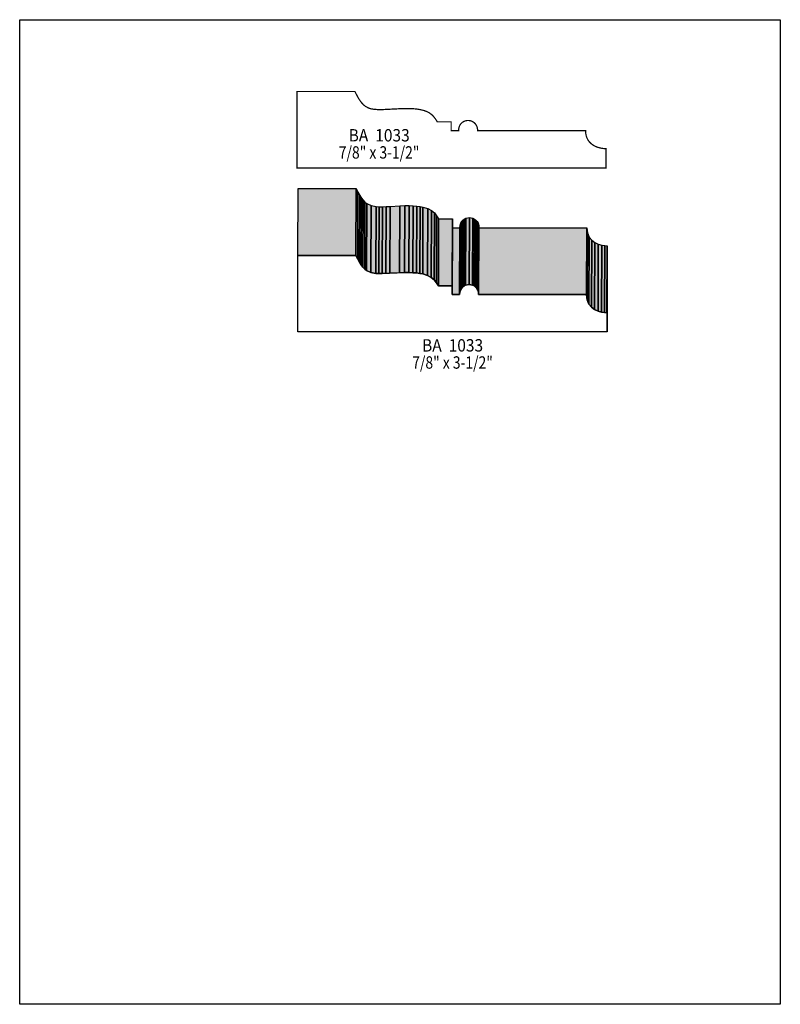
# Model space of a CAD drawing. Extents: x 0 to 8.5, y -6.3 to 4.7.
import ezdxf
from ezdxf.enums import TextEntityAlignment as Align

# ---------------------------------------------------------------- set-up
doc = ezdxf.new("R2010")
doc.units = 0
doc.header["$LTSCALE"] = 0.044
doc.layers.get('0').update_dxf_attribs({"linetype": 'CONTINUOUS'})
doc.layers.add('FOREGROUND', color=7, linetype='CONTINUOUS')
doc.styles.add('SN0', font='ROMAND', dxfattribs={"width": 0.00044})

msp = doc.modelspace()

# ---------------------------------------------------------------- linework, layer by layer
at = {"linetype": 'CONTINUOUS', "const_width": 0.01408}
msp.add_lwpolyline([(6.5516, 3.29692), (6.52344, 3.29868), (6.48912, 3.30396), (6.45172, 3.31496), (6.4328, 3.32288), (6.41388, 3.333), (6.38748, 3.35148), (6.36416, 3.37524), (6.35052, 3.39416), (6.33952, 3.41572), (6.33116, 3.44036), (6.32588, 3.46808), (6.32412, 3.49888), (5.1172, 3.49888), (5.11676, 3.51252), (5.11192, 3.53716), (5.10312, 3.55828), (5.0908, 3.57588), (5.07584, 3.58996), (5.05912, 3.60052), (5.0402, 3.608), (5.02084, 3.61152), (5.00104, 3.61152), (4.98124, 3.608), (4.96276, 3.60096), (4.9456, 3.5904), (4.93064, 3.57632), (4.91876, 3.55872), (4.90996, 3.5376), (4.90512, 3.51296), (4.90468, 3.49932), (4.82196, 3.49932), (4.82196, 3.59656), (4.66708, 3.59656), (4.64464, 3.63176), (4.61912, 3.66344), (4.60372, 3.67796), (4.57732, 3.69688), (4.55708, 3.70832), (4.52056, 3.7224), (4.477, 3.7334), (4.4242, 3.74132), (4.36172, 3.74528), (4.28824, 3.74528), (4.05988, 3.73384), (4.00312, 3.7334), (3.95472, 3.73736), (3.92656, 3.7422), (3.9006, 3.75012), (3.86584, 3.76816), (3.84472, 3.78444), (3.8148, 3.817), (3.78576, 3.85968), (3.74616, 3.93536), (3.09848, 3.93536), (3.09848, 3.08176), (6.55204, 3.08176), (6.5516, 3.29692)], dxfattribs=at)
at = {"linetype": 'CONTINUOUS'}
for points in [[(3.10992, 2.10276), (3.113, 2.85076), (3.76024, 2.85076), (3.7576, 2.10276), (3.10992, 2.10276)], [(3.7576, 2.10276), (3.76024, 2.85076), (3.78048, 2.81028), (3.7774, 2.06228), (3.7576, 2.10276)], [(3.7774, 2.06228), (3.78048, 2.81028), (3.79984, 2.77508), (3.79676, 2.02752), (3.7774, 2.06228)], [(3.79676, 2.02752), (3.79984, 2.77508), (3.8192, 2.7456), (3.81612, 1.9976), (3.79676, 2.02752)], [(3.81612, 1.9976), (3.8192, 2.7456), (3.83856, 2.72052), (3.83592, 1.97252), (3.81612, 1.9976)], [(3.83592, 1.97252), (3.83856, 2.72052), (3.8588, 2.69984), (3.85572, 1.95228), (3.83592, 1.97252)], [(3.85572, 1.95228), (3.8588, 2.69984), (3.87992, 2.68356), (3.87728, 1.93556), (3.85572, 1.95228)], [(3.87728, 1.93556), (3.87992, 2.68356), (3.92744, 2.66112), (3.92436, 1.91356), (3.87728, 1.93556)], [(3.92436, 1.91356), (3.92744, 2.66112), (3.98464, 2.65056), (3.98156, 1.903), (3.92436, 1.91356)], [(3.98156, 1.903), (3.98464, 2.65056), (4.01764, 2.6488), (4.01456, 1.90124), (3.98156, 1.903)], [(4.01456, 1.90124), (4.01764, 2.6488), (4.0546, 2.6488), (4.05152, 1.9008), (4.01456, 1.90124)], [(4.05152, 1.9008), (4.0546, 2.6488), (4.09552, 2.65012), (4.09244, 1.90212), (4.05152, 1.9008)], [(4.09244, 1.90212), (4.09552, 2.65012), (4.14084, 2.65232), (4.13776, 1.90432), (4.09244, 1.90212)], [(4.13776, 1.90432), (4.14084, 2.65232), (4.24688, 2.65804), (4.2438, 1.91048), (4.13776, 1.90432)], [(4.2438, 1.91048), (4.24688, 2.65804), (4.30276, 2.66024), (4.29968, 1.91268), (4.2438, 1.91048)], [(4.29968, 1.91268), (4.30276, 2.66024), (4.35292, 2.66068), (4.34984, 1.91312), (4.29968, 1.91268)], [(4.34984, 1.91312), (4.35292, 2.66068), (4.39824, 2.65936), (4.39516, 1.91136), (4.34984, 1.91312)], [(4.39516, 1.91136), (4.39824, 2.65936), (4.43872, 2.65628), (4.43564, 1.90828), (4.39516, 1.91136)], [(4.43564, 1.90828), (4.43872, 2.65628), (4.4748, 2.65144), (4.47172, 1.90388), (4.43564, 1.90828)], [(4.47172, 1.90388), (4.4748, 2.65144), (4.50692, 2.64528), (4.50384, 1.89728), (4.47172, 1.90388)], [(4.50384, 1.89728), (4.50692, 2.64528), (4.56016, 2.62812), (4.55708, 1.88056), (4.50384, 1.89728)], [(4.55708, 1.88056), (4.56016, 2.62812), (4.60108, 2.60612), (4.59844, 1.85812), (4.55708, 1.88056)], [(4.59844, 1.85812), (4.60108, 2.60612), (4.63364, 2.57884), (4.63056, 1.83084), (4.59844, 1.85812)], [(4.63056, 1.83084), (4.63364, 2.57884), (4.65916, 2.54716), (4.65608, 1.7996), (4.63056, 1.83084)], [(4.65608, 1.7996), (4.65916, 2.54716), (4.68116, 2.51196), (4.67852, 1.76396), (4.65608, 1.7996)], [(4.67852, 1.76396), (4.68116, 2.51196), (4.83604, 2.51196), (4.8334, 1.76396), (4.67852, 1.76396)], [(4.8334, 1.76396), (4.83604, 2.51196), (4.83604, 2.41428), (4.8334, 1.66672), (4.8334, 1.76396)], [(4.91612, 1.66672), (4.9192, 2.41428), (4.9214, 2.44068), (4.91876, 1.69312), (4.91612, 1.66672)], [(4.91876, 1.69312), (4.9214, 2.44068), (4.92844, 2.46356), (4.92536, 1.716), (4.91876, 1.69312)], [(4.92536, 1.716), (4.92844, 2.46356), (4.939, 2.48292), (4.93592, 1.73536), (4.92536, 1.716)], [(4.93592, 1.73536), (4.939, 2.48292), (4.9522, 2.49876), (4.94956, 1.7512), (4.93592, 1.73536)], [(4.94956, 1.7512), (4.9522, 2.49876), (4.96848, 2.51108), (4.9654, 1.76352), (4.94956, 1.7512)], [(4.9654, 1.76352), (4.96848, 2.51108), (4.98652, 2.51988), (4.98344, 1.77232), (4.9654, 1.76352)], [(4.98344, 1.77232), (4.98652, 2.51988), (5.02524, 2.52692), (5.02216, 1.77936), (4.98344, 1.77232)], [(5.02216, 1.77936), (5.02524, 2.52692), (5.0644, 2.51988), (5.06132, 1.77232), (5.02216, 1.77936)], [(5.06132, 1.77232), (5.0644, 2.51988), (5.082, 2.51108), (5.07936, 1.76352), (5.06132, 1.77232)], [(5.07936, 1.76352), (5.082, 2.51108), (5.09828, 2.49876), (5.0952, 1.75076), (5.07936, 1.76352)], [(5.0952, 1.75076), (5.09828, 2.49876), (5.11192, 2.48292), (5.10884, 1.73492), (5.0952, 1.75076)], [(5.10884, 1.73492), (5.11192, 2.48292), (5.12248, 2.46356), (5.1194, 1.71556), (5.10884, 1.73492)], [(5.1194, 1.71556), (5.12248, 2.46356), (5.12908, 2.44024), (5.126, 1.69268), (5.1194, 1.71556)], [(5.126, 1.69268), (5.12908, 2.44024), (5.13172, 2.41384), (5.12864, 1.66628), (5.126, 1.69268)], [(4.8334, 1.66672), (4.83604, 2.41428), (4.9192, 2.41428), (4.91612, 1.66672), (4.8334, 1.66672)], [(5.12864, 1.66628), (5.13172, 2.41384), (6.33864, 2.41384), (6.33556, 1.66628), (5.12864, 1.66628)], [(6.33556, 1.66628), (6.33864, 2.41384), (6.3404, 2.38304), (6.33732, 1.63548), (6.33556, 1.66628)], [(6.33732, 1.63548), (6.3404, 2.38304), (6.34568, 2.35532), (6.3426, 1.60776), (6.33732, 1.63548)], [(6.3426, 1.60776), (6.34568, 2.35532), (6.36504, 2.30912), (6.36196, 1.56156), (6.3426, 1.60776)], [(6.36196, 1.56156), (6.36504, 2.30912), (6.39364, 2.27392), (6.39056, 1.52636), (6.36196, 1.56156)], [(6.39056, 1.52636), (6.39364, 2.27392), (6.4284, 2.24796), (6.42532, 1.5004), (6.39056, 1.52636)], [(6.42532, 1.5004), (6.4284, 2.24796), (6.4658, 2.23036), (6.46316, 1.48236), (6.42532, 1.5004)], [(6.46316, 1.48236), (6.4658, 2.23036), (6.50364, 2.21936), (6.50056, 1.47136), (6.46316, 1.48236)], [(6.50056, 1.47136), (6.50364, 2.21936), (6.53796, 2.21364), (6.53488, 1.46564), (6.50056, 1.47136)], [(6.53488, 1.46564), (6.53796, 2.21364), (6.56612, 2.21188), (6.56304, 1.46432), (6.53488, 1.46564)], [(6.56304, 1.46432), (6.56612, 2.21188), (6.56656, 2.21188), (6.56348, 1.46388), (6.56304, 1.46432)], [(6.56348, 1.46388), (6.56656, 2.21188), (6.56656, 1.99672), (6.56348, 1.24916), (6.56348, 1.46388)], [(6.56348, 1.46388), (6.56348, 1.24916), (3.10992, 1.24916), (3.10992, 2.10276), (3.7576, 2.10276), (3.7774, 2.06228), (3.79676, 2.02752), (3.81612, 1.9976), (3.83592, 1.97252), (3.85572, 1.95228), (3.87728, 1.93556), (3.92436, 1.91356), (3.98156, 1.903), (4.01456, 1.90124), (4.05152, 1.9008), (4.29968, 1.91268), (4.34984, 1.91312), (4.39516, 1.91136), (4.43564, 1.90828), (4.47172, 1.90388), (4.50384, 1.89728), (4.55708, 1.88056), (4.59844, 1.85812), (4.63056, 1.83084), (4.65608, 1.7996), (4.67852, 1.76396), (4.8334, 1.76396), (4.8334, 1.66672), (4.91612, 1.66672), (4.91876, 1.69312), (4.92536, 1.716), (4.93592, 1.73536), (4.94956, 1.7512), (4.9654, 1.76352), (4.98344, 1.77232), (5.02216, 1.77936), (5.06132, 1.77232), (5.07936, 1.76352), (5.0952, 1.75076), (5.10884, 1.73492), (5.1194, 1.71556), (5.126, 1.69268), (5.12864, 1.66628), (6.33556, 1.66628), (6.33732, 1.63548), (6.3426, 1.60776), (6.36196, 1.56156), (6.39056, 1.52636), (6.42532, 1.5004), (6.46316, 1.48236), (6.50056, 1.47136), (6.53488, 1.46564), (6.56348, 1.46388)]]:
    msp.add_lwpolyline(points, dxfattribs=at)
at = {"color": 15}
for points in [[(3.10992, 2.10276), (3.113, 2.85076), (3.7576, 2.10276), (3.76024, 2.85076)], [(3.7576, 2.10276), (3.76024, 2.85076), (3.7774, 2.06228), (3.78048, 2.81028)], [(3.7774, 2.06228), (3.78048, 2.81028), (3.79676, 2.02752), (3.79984, 2.77508)], [(3.79676, 2.02752), (3.79984, 2.77508), (3.81612, 1.9976), (3.8192, 2.7456)], [(3.81612, 1.9976), (3.8192, 2.7456), (3.83592, 1.97252), (3.83856, 2.72052)], [(3.83592, 1.97252), (3.83856, 2.72052), (3.85572, 1.95228), (3.8588, 2.69984)], [(3.85572, 1.95228), (3.8588, 2.69984), (3.87728, 1.93556), (3.87992, 2.68356)], [(3.87728, 1.93556), (3.87992, 2.68356), (3.92436, 1.91356), (3.92744, 2.66112)], [(3.92436, 1.91356), (3.92744, 2.66112), (3.98156, 1.903), (3.98464, 2.65056)], [(3.98156, 1.903), (3.98464, 2.65056), (4.01456, 1.90124), (4.01764, 2.6488)], [(4.01456, 1.90124), (4.01764, 2.6488), (4.05152, 1.9008), (4.0546, 2.6488)], [(4.05152, 1.9008), (4.0546, 2.6488), (4.09244, 1.90212), (4.09552, 2.65012)], [(4.09244, 1.90212), (4.09552, 2.65012), (4.13776, 1.90432), (4.14084, 2.65232)], [(4.13776, 1.90432), (4.14084, 2.65232), (4.2438, 1.91048), (4.24688, 2.65804)], [(4.2438, 1.91048), (4.24688, 2.65804), (4.29968, 1.91268), (4.30276, 2.66024)], [(4.29968, 1.91268), (4.30276, 2.66024), (4.34984, 1.91312), (4.35292, 2.66068)], [(4.34984, 1.91312), (4.35292, 2.66068), (4.39516, 1.91136), (4.39824, 2.65936)], [(4.39516, 1.91136), (4.39824, 2.65936), (4.43564, 1.90828), (4.43872, 2.65628)], [(4.43564, 1.90828), (4.43872, 2.65628), (4.47172, 1.90388), (4.4748, 2.65144)], [(4.47172, 1.90388), (4.4748, 2.65144), (4.50384, 1.89728), (4.50692, 2.64528)], [(4.50384, 1.89728), (4.50692, 2.64528), (4.55708, 1.88056), (4.56016, 2.62812)], [(4.55708, 1.88056), (4.56016, 2.62812), (4.59844, 1.85812), (4.60108, 2.60612)], [(4.59844, 1.85812), (4.60108, 2.60612), (4.63056, 1.83084), (4.63364, 2.57884)], [(4.63056, 1.83084), (4.63364, 2.57884), (4.65608, 1.7996), (4.65916, 2.54716)], [(4.65608, 1.7996), (4.65916, 2.54716), (4.67852, 1.76396), (4.68116, 2.51196)], [(4.67852, 1.76396), (4.68116, 2.51196), (4.8334, 1.76396), (4.83604, 2.51196)], [(4.8334, 1.76396), (4.83604, 2.51196), (4.8334, 1.66672), (4.83604, 2.41428)], [(4.91612, 1.66672), (4.9192, 2.41428), (4.91876, 1.69312), (4.9214, 2.44068)], [(4.91876, 1.69312), (4.9214, 2.44068), (4.92536, 1.716), (4.92844, 2.46356)], [(4.92536, 1.716), (4.92844, 2.46356), (4.93592, 1.73536), (4.939, 2.48292)], [(4.93592, 1.73536), (4.939, 2.48292), (4.94956, 1.7512), (4.9522, 2.49876)], [(4.94956, 1.7512), (4.9522, 2.49876), (4.9654, 1.76352), (4.96848, 2.51108)], [(4.9654, 1.76352), (4.96848, 2.51108), (4.98344, 1.77232), (4.98652, 2.51988)], [(4.98344, 1.77232), (4.98652, 2.51988), (5.02216, 1.77936), (5.02524, 2.52692)], [(5.02216, 1.77936), (5.02524, 2.52692), (5.06132, 1.77232), (5.0644, 2.51988)], [(5.06132, 1.77232), (5.0644, 2.51988), (5.07936, 1.76352), (5.082, 2.51108)], [(5.07936, 1.76352), (5.082, 2.51108), (5.0952, 1.75076), (5.09828, 2.49876)], [(5.0952, 1.75076), (5.09828, 2.49876), (5.10884, 1.73492), (5.11192, 2.48292)], [(5.10884, 1.73492), (5.11192, 2.48292), (5.1194, 1.71556), (5.12248, 2.46356)], [(5.1194, 1.71556), (5.12248, 2.46356), (5.126, 1.69268), (5.12908, 2.44024)], [(5.126, 1.69268), (5.12908, 2.44024), (5.12864, 1.66628), (5.13172, 2.41384)], [(4.8334, 1.66672), (4.83604, 2.41428), (4.91612, 1.66672), (4.9192, 2.41428)], [(5.12864, 1.66628), (5.13172, 2.41384), (6.33556, 1.66628), (6.33864, 2.41384)], [(6.33556, 1.66628), (6.33864, 2.41384), (6.33732, 1.63548), (6.3404, 2.38304)], [(6.33732, 1.63548), (6.3404, 2.38304), (6.3426, 1.60776), (6.34568, 2.35532)], [(6.3426, 1.60776), (6.34568, 2.35532), (6.36196, 1.56156), (6.36504, 2.30912)], [(6.36196, 1.56156), (6.36504, 2.30912), (6.39056, 1.52636), (6.39364, 2.27392)], [(6.39056, 1.52636), (6.39364, 2.27392), (6.42532, 1.5004), (6.4284, 2.24796)], [(6.42532, 1.5004), (6.4284, 2.24796), (6.46316, 1.48236), (6.4658, 2.23036)], [(6.46316, 1.48236), (6.4658, 2.23036), (6.50056, 1.47136), (6.50364, 2.21936)], [(6.50056, 1.47136), (6.50364, 2.21936), (6.53488, 1.46564), (6.53796, 2.21364)], [(6.53488, 1.46564), (6.53796, 2.21364), (6.56304, 1.46432), (6.56612, 2.21188)], [(6.56304, 1.46432), (6.56612, 2.21188), (6.56348, 1.46388), (6.56656, 2.21188)], [(6.56348, 1.46388), (6.56656, 2.21188), (6.56348, 1.24916), (6.56656, 1.99672)]]:
    msp.add_solid(points, dxfattribs=at)
at = {"layer": 'FOREGROUND', "linetype": 'CONTINUOUS'}
msp.add_lwpolyline([(0, 4.73792), (8.49992, 4.73792), (8.49992, -6.26208), (0, -6.26208), (0, 4.73792)], dxfattribs=at)
msp.add_lwpolyline([(0, 4.73792), (8.49992, 4.73792), (8.49992, -6.26208), (0, -6.26208), (0, 4.73792)], dxfattribs=at)

# ---------------------------------------------------------------- texts
at = {"style": 'SN0'}
for s, p, p2 in [('BA  1033', (3.67576, 3.37744), (4.35845, 3.37744)), ('7/8" x 3-1/2"', (3.5662, 3.18604), (4.46701, 3.18604)), ('BA  1033', (4.49636, 1.03048), (5.17905, 1.03048)), ('7/8" x 3-1/2"', (4.3868, 0.83908), (5.28761, 0.83908))]:
    msp.add_text(s, height=0.138133, dxfattribs=at).set_placement(p, p2, align=Align.FIT)

doc.saveas('drawing.dxf')
